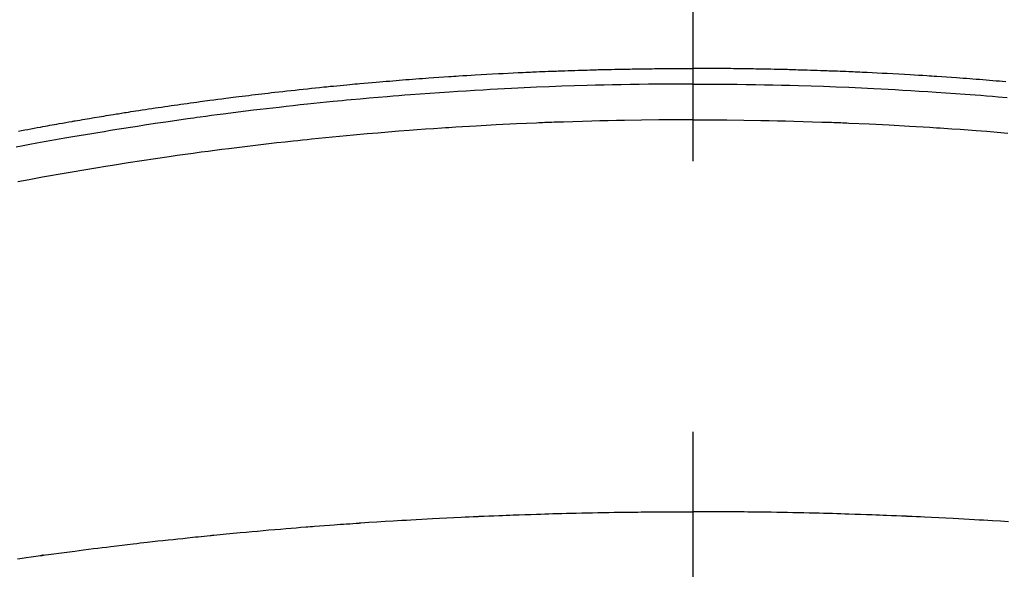
# Model space of a CAD drawing. Extents: x 0 to 26473, y -22046 to -13176.
# Drawn here: x 16999 to 17022, y -15009 to -14996 of the extents above; entities that cross this region are included whole.
import ezdxf

# ---------------------------------------------------------------- set-up
doc = ezdxf.new("R2010")
doc.units = 0
doc.header["$LTSCALE"] = 50
doc.header["$MEASUREMENT"] = 0
doc.linetypes.add('CENTER2', pattern=[1.125, 0.75, -0.125, 0.125, -0.125])
doc.layers.get('0').update_dxf_attribs({"linetype": 'CONTINUOUS'})
doc.layers.add('150-機器', color=8, linetype='CONTINUOUS')
doc.layers.add('160-文字', color=254, linetype='CONTINUOUS')
doc.styles.add('KH001', font='txt')
doc.dimstyles.new('KH1xx030', dxfattribs={"dimscale": 30, "dimtxt": 2, "dimasz": 0.6, "dimexe": 0.3, "dimexo": 1.2, "dimgap": 0.5, "dimtad": 3, "dimdec": 1, "dimdsep": 46, "dimlunit": 6, "dimtxsty": 'KH001', "dimblk": 'DOT', "dimcen": 1, "dimdle": 1, "dimclrd": 256, "dimclre": 256, "dimclrt": 256, "dimadec": 0, "dimazin": 0, "dimtfac": 1, "dimtdec": 1, "dimtix": 1, "dimtmove": 2, "dimatfit": 3, "dimldrblk": 'CLOSEDBLANK', "dimfxl": 1, "dimtolj": 1, "dimtzin": 0, "dimlwd": -1, "dimlwe": -1, "dimarcsym": 0})

# ---------------------------------------------------------------- blocks, each defined once
blk = doc.blocks.new('F402_H')
at = {"layer": '150-機器', "color": 161, "linetype": 'CENTER2'}
blk.add_line((0, 136.026), (0, -355.416), dxfattribs=at)
at = {"layer": '150-機器', "color": 13, "linetype": 'Continuous'}
for points in [[(-15.574, -250.778), (-15.502, -250.764), (-15.429, -250.75), (-15.357, -250.737), (-15.284, -250.723), (-15.211, -250.71), (-15.138, -250.696), (-15.065, -250.683), (-15.011, -250.673), (-14.956, -250.663), (-14.902, -250.653), (-14.847, -250.643), (-14.792, -250.633), (-14.738, -250.623), (-14.683, -250.614), (-14.629, -250.604), (-14.555, -250.591), (-14.482, -250.578), (-14.409, -250.565), (-14.335, -250.552), (-14.317, -250.549), (-14.299, -250.546), (-14.281, -250.542), (-14.263, -250.539), (-14.207, -250.53), (-14.152, -250.521), (-14.097, -250.511), (-14.042, -250.502), (-13.932, -250.484), (-13.822, -250.465), (-13.712, -250.447), (-13.601, -250.429), (-13.546, -250.42), (-13.491, -250.411), (-13.436, -250.402), (-13.381, -250.393), (-13.344, -250.387), (-13.307, -250.381), (-13.27, -250.375), (-13.233, -250.369), (-13.196, -250.363), (-13.159, -250.357), (-13.123, -250.351), (-13.086, -250.346), (-13.03, -250.337), (-12.974, -250.328), (-12.919, -250.32), (-12.863, -250.311), (-12.789, -250.299), (-12.715, -250.288), (-12.641, -250.277), (-12.567, -250.266), (-12.493, -250.255), (-12.418, -250.243), (-12.344, -250.232), (-12.27, -250.221), (-12.196, -250.21), (-12.121, -250.199), (-12.047, -250.189), (-11.973, -250.178), (-11.898, -250.168), (-11.824, -250.157), (-11.75, -250.147), (-11.675, -250.136), (-11.601, -250.126), (-11.526, -250.116), (-11.452, -250.106), (-11.377, -250.095), (-11.321, -250.088), (-11.265, -250.08), (-11.209, -250.073), (-11.153, -250.066), (-11.06, -250.053), (-10.966, -250.041), (-10.873, -250.029), (-10.78, -250.017), (-10.724, -250.009), (-10.668, -250.002), (-10.611, -249.995), (-10.555, -249.988), (-10.48, -249.978), (-10.405, -249.969), (-10.33, -249.96), (-10.255, -249.951), (-10.18, -249.942), (-10.105, -249.933), (-10.03, -249.924), (-9.955, -249.915), (-9.88, -249.906), (-9.805, -249.897), (-9.73, -249.889), (-9.655, -249.88), (-9.561, -249.869), (-9.466, -249.859), (-9.372, -249.848), (-9.278, -249.838), (-9.184, -249.828), (-9.089, -249.817), (-8.995, -249.807), (-8.901, -249.797), (-8.807, -249.787), (-8.712, -249.778), (-8.618, -249.768), (-8.524, -249.758), (-8.448, -249.751), (-8.372, -249.743), (-8.296, -249.736), (-8.221, -249.728), (-8.145, -249.721), (-8.068, -249.714), (-7.992, -249.707), (-7.916, -249.699), (-7.86, -249.694), (-7.803, -249.689), (-7.746, -249.684), (-7.689, -249.679), (-7.594, -249.67), (-7.499, -249.661), (-7.404, -249.653), (-7.309, -249.645), (-7.233, -249.638), (-7.157, -249.632), (-7.081, -249.626), (-7.005, -249.62), (-6.929, -249.613), (-6.853, -249.607), (-6.777, -249.601), (-6.701, -249.595), (-6.625, -249.589), (-6.549, -249.583), (-6.472, -249.577), (-6.396, -249.571), (-6.32, -249.565), (-6.244, -249.56), (-6.168, -249.554), (-6.092, -249.549), (-5.978, -249.541), (-5.863, -249.533), (-5.749, -249.525), (-5.634, -249.517), (-5.577, -249.513), (-5.52, -249.509), (-5.463, -249.506), (-5.406, -249.502), (-5.311, -249.496), (-5.215, -249.49), (-5.12, -249.485), (-5.024, -249.479), (-4.89, -249.471), (-4.757, -249.464), (-4.623, -249.456), (-4.489, -249.449), (-4.375, -249.443), (-4.26, -249.437), (-4.145, -249.432), (-4.03, -249.426), (-3.972, -249.423), (-3.914, -249.421), (-3.857, -249.418), (-3.799, -249.415), (-3.751, -249.413), (-3.702, -249.411), (-3.653, -249.409), (-3.605, -249.407), (-3.538, -249.404), (-3.472, -249.402), (-3.405, -249.399), (-3.339, -249.396), (-3.3, -249.395), (-3.261, -249.393), (-3.223, -249.392), (-3.184, -249.39), (-3.146, -249.389), (-3.107, -249.387), (-3.069, -249.386), (-3.03, -249.384), (-3.011, -249.384), (-2.992, -249.383), (-2.973, -249.383), (-2.954, -249.382), (-2.877, -249.38), (-2.8, -249.378), (-2.723, -249.375), (-2.646, -249.372), (-2.608, -249.371), (-2.57, -249.37), (-2.531, -249.369), (-2.493, -249.367), (-2.435, -249.366), (-2.378, -249.364), (-2.32, -249.362), (-2.262, -249.36), (-2.224, -249.359), (-2.186, -249.358), (-2.147, -249.357), (-2.109, -249.356), (-2.032, -249.355), (-1.956, -249.353), (-1.879, -249.351), (-1.803, -249.349), (-1.745, -249.348), (-1.687, -249.347), (-1.63, -249.346), (-1.572, -249.345), (-1.515, -249.344), (-1.457, -249.343), (-1.399, -249.342), (-1.342, -249.341), (-1.284, -249.34), (-1.227, -249.339), (-1.169, -249.338), (-1.111, -249.337), (-1.054, -249.337), (-0.996, -249.336), (-0.939, -249.336), (-0.881, -249.335), (-0.824, -249.335), (-0.766, -249.334), (-0.709, -249.334), (-0.652, -249.333), (-0.613, -249.333), (-0.575, -249.333), (-0.536, -249.333), (-0.498, -249.332), (-0.456, -249.332), (-0.413, -249.332), (-0.371, -249.332), (-0.328, -249.331), (-0.304, -249.331), (-0.279, -249.331), (-0.254, -249.331), (-0.229, -249.331), (-0.2, -249.331), (-0.172, -249.331), (-0.143, -249.331), (-0.114, -249.33), (-0.086, -249.33), (-0.057, -249.33), (-0.029, -249.33), (0, -249.33)], [(7.233, -249.638), (7.157, -249.632), (7.081, -249.626), (7.005, -249.62), (6.929, -249.613), (6.853, -249.607), (6.777, -249.601), (6.701, -249.595), (6.625, -249.589), (6.549, -249.583), (6.472, -249.577), (6.396, -249.571), (6.32, -249.565), (6.244, -249.56), (6.168, -249.554), (6.092, -249.549), (5.978, -249.541), (5.863, -249.533), (5.749, -249.525), (5.634, -249.517), (5.577, -249.513), (5.52, -249.509), (5.463, -249.506), (5.406, -249.502), (5.311, -249.496), (5.215, -249.49), (5.12, -249.485), (5.024, -249.479), (4.89, -249.471), (4.757, -249.464), (4.623, -249.456), (4.489, -249.449), (4.375, -249.443), (4.26, -249.437), (4.145, -249.432), (4.03, -249.426), (3.972, -249.423), (3.914, -249.421), (3.857, -249.418), (3.799, -249.415), (3.751, -249.413), (3.702, -249.411), (3.653, -249.409), (3.605, -249.407), (3.538, -249.404), (3.472, -249.402), (3.405, -249.399), (3.339, -249.396), (3.3, -249.395), (3.261, -249.393), (3.223, -249.392), (3.184, -249.39), (3.146, -249.389), (3.107, -249.387), (3.069, -249.386), (3.03, -249.384), (3.011, -249.384), (2.992, -249.383), (2.973, -249.383), (2.954, -249.382), (2.877, -249.38), (2.8, -249.378), (2.723, -249.375), (2.646, -249.372), (2.608, -249.371), (2.57, -249.37), (2.531, -249.369), (2.493, -249.367), (2.435, -249.366), (2.378, -249.364), (2.32, -249.362), (2.262, -249.36), (2.224, -249.359), (2.186, -249.358), (2.147, -249.357), (2.109, -249.356), (2.032, -249.355), (1.956, -249.353), (1.879, -249.351), (1.803, -249.349), (1.745, -249.348), (1.687, -249.347), (1.63, -249.346), (1.572, -249.345), (1.515, -249.344), (1.457, -249.343), (1.399, -249.342), (1.342, -249.341), (1.284, -249.34), (1.227, -249.339), (1.169, -249.338), (1.111, -249.337), (1.054, -249.337), (0.996, -249.336), (0.939, -249.336), (0.881, -249.335), (0.824, -249.335), (0.766, -249.334), (0.709, -249.334), (0.652, -249.333), (0.613, -249.333), (0.575, -249.333), (0.536, -249.333), (0.498, -249.332), (0.456, -249.332), (0.413, -249.332), (0.371, -249.332), (0.328, -249.331), (0.304, -249.331), (0.279, -249.331), (0.254, -249.331), (0.229, -249.331), (0.2, -249.331), (0.172, -249.331), (0.143, -249.331), (0.114, -249.33), (0.086, -249.33), (0.057, -249.33), (0.029, -249.33), (0, -249.33)], [(0, -249.69), (-0.203, -249.69), (-0.407, -249.691), (-0.61, -249.692), (-0.813, -249.693), (-1.024, -249.696), (-1.235, -249.699), (-1.446, -249.703), (-1.657, -249.706), (-1.853, -249.71), (-2.048, -249.715), (-2.244, -249.719), (-2.44, -249.724), (-2.731, -249.733), (-3.022, -249.743), (-3.314, -249.754), (-3.605, -249.766), (-3.749, -249.773), (-3.894, -249.779), (-4.039, -249.786), (-4.183, -249.793), (-4.348, -249.802), (-4.513, -249.81), (-4.678, -249.819), (-4.843, -249.828), (-5.037, -249.839), (-5.232, -249.851), (-5.427, -249.863), (-5.621, -249.876), (-5.846, -249.891), (-6.07, -249.907), (-6.295, -249.923), (-6.519, -249.94), (-6.653, -249.95), (-6.787, -249.961), (-6.922, -249.972), (-7.056, -249.983), (-7.264, -250), (-7.473, -250.019), (-7.681, -250.037), (-7.889, -250.057), (-7.994, -250.066), (-8.098, -250.076), (-8.202, -250.086), (-8.306, -250.096), (-8.455, -250.111), (-8.603, -250.126), (-8.751, -250.141), (-8.9, -250.156), (-9.063, -250.174), (-9.225, -250.191), (-9.388, -250.21), (-9.551, -250.228), (-9.699, -250.245), (-9.846, -250.262), (-9.994, -250.279), (-10.141, -250.297), (-10.318, -250.318), (-10.495, -250.34), (-10.671, -250.362), (-10.848, -250.385), (-10.98, -250.402), (-11.112, -250.42), (-11.244, -250.437), (-11.376, -250.455), (-11.45, -250.466), (-11.523, -250.476), (-11.596, -250.486), (-11.669, -250.496), (-11.918, -250.532), (-12.166, -250.568), (-12.414, -250.604), (-12.662, -250.642), (-12.822, -250.667), (-12.982, -250.692), (-13.141, -250.717), (-13.301, -250.743), (-13.446, -250.766), (-13.591, -250.79), (-13.736, -250.813), (-13.881, -250.837), (-14.025, -250.862), (-14.17, -250.886), (-14.314, -250.91), (-14.459, -250.935), (-14.632, -250.965), (-14.805, -250.995), (-14.977, -251.026), (-15.15, -251.057), (-15.308, -251.086), (-15.466, -251.115), (-15.624, -251.144)], [(0, -249.69), (0.203, -249.69), (0.407, -249.691), (0.61, -249.692), (0.813, -249.693), (1.024, -249.696), (1.235, -249.699), (1.446, -249.703), (1.657, -249.706), (1.853, -249.71), (2.048, -249.715), (2.244, -249.719), (2.44, -249.724), (2.731, -249.733), (3.022, -249.743), (3.314, -249.754), (3.605, -249.766), (3.749, -249.773), (3.894, -249.779), (4.039, -249.786), (4.183, -249.793), (4.348, -249.802), (4.513, -249.81), (4.678, -249.819), (4.843, -249.828), (5.037, -249.839), (5.232, -249.851), (5.427, -249.863), (5.621, -249.876), (5.846, -249.891), (6.07, -249.907), (6.295, -249.923), (6.519, -249.94), (6.653, -249.95), (6.787, -249.961), (6.922, -249.972), (7.056, -249.983), (7.264, -250)], [(0, -250.515), (-0.394, -250.517), (-0.787, -250.52), (-1.181, -250.524), (-1.574, -250.529), (-1.764, -250.533), (-1.954, -250.537), (-2.143, -250.541), (-2.333, -250.546), (-2.55, -250.553), (-2.767, -250.559), (-2.984, -250.567), (-3.201, -250.574), (-3.255, -250.576), (-3.309, -250.578), (-3.363, -250.58), (-3.417, -250.582), (-3.464, -250.584), (-3.511, -250.586), (-3.558, -250.588), (-3.605, -250.59), (-4.072, -250.611), (-4.539, -250.635), (-5.005, -250.66), (-5.472, -250.688), (-5.553, -250.693), (-5.633, -250.698), (-5.714, -250.703), (-5.795, -250.709), (-5.984, -250.722), (-6.172, -250.735), (-6.361, -250.749), (-6.549, -250.763), (-6.791, -250.781), (-7.033, -250.801), (-7.275, -250.821), (-7.516, -250.841), (-7.838, -250.87), (-8.159, -250.9), (-8.481, -250.932), (-8.802, -250.964), (-8.909, -250.975), (-9.015, -250.986), (-9.122, -250.998), (-9.229, -251.009), (-9.415, -251.029), (-9.602, -251.05), (-9.788, -251.071), (-9.975, -251.093), (-10.161, -251.115), (-10.347, -251.137), (-10.532, -251.16), (-10.718, -251.184), (-10.877, -251.204), (-11.036, -251.224), (-11.194, -251.245), (-11.353, -251.266), (-11.538, -251.291), (-11.723, -251.317), (-11.908, -251.343), (-12.092, -251.369), (-12.407, -251.415), (-12.723, -251.462), (-13.037, -251.51), (-13.352, -251.56), (-13.404, -251.568), (-13.456, -251.576), (-13.508, -251.585), (-13.56, -251.593), (-13.743, -251.623), (-13.926, -251.654), (-14.108, -251.684), (-14.29, -251.715), (-14.472, -251.746), (-14.654, -251.778), (-14.835, -251.81), (-15.017, -251.843), (-15.094, -251.857), (-15.172, -251.871), (-15.25, -251.885), (-15.328, -251.9), (-15.585, -251.948)], [(0, -250.515), (0.394, -250.517), (0.787, -250.52), (1.181, -250.524), (1.574, -250.529), (1.764, -250.533), (1.954, -250.537), (2.143, -250.541), (2.333, -250.546), (2.55, -250.553), (2.767, -250.559), (2.984, -250.567), (3.201, -250.574), (3.255, -250.576), (3.309, -250.578), (3.363, -250.58), (3.417, -250.582), (3.464, -250.584), (3.511, -250.586), (3.558, -250.588), (3.605, -250.59), (4.072, -250.611), (4.539, -250.635), (5.005, -250.66), (5.472, -250.688), (5.553, -250.693), (5.633, -250.698), (5.714, -250.703), (5.795, -250.709), (5.984, -250.722), (6.172, -250.735), (6.361, -250.749), (6.549, -250.763), (6.791, -250.781), (7.033, -250.801), (7.275, -250.821)], [(-15.593, -260.653), (-15.488, -260.638), (-15.392, -260.624), (-15.278, -260.608), (-15.118, -260.587), (-15.069, -260.58), (-15.025, -260.574), (-14.997, -260.571), (-14.999, -260.571), (-15.007, -260.572), (-15.018, -260.573), (-15.029, -260.574), (-15.038, -260.576), (-15.044, -260.576), (-15.009, -260.572), (-14.948, -260.564), (-14.88, -260.555), (-14.519, -260.507), (-14.271, -260.475), (-14.068, -260.448), (-13.843, -260.419), (-13.743, -260.406), (-13.643, -260.394), (-13.543, -260.381), (-13.443, -260.369), (-13.312, -260.353), (-13.181, -260.338), (-13.051, -260.323), (-12.92, -260.307), (-12.84, -260.298), (-12.759, -260.288), (-12.678, -260.279), (-12.598, -260.269), (-12.477, -260.256), (-12.356, -260.242), (-12.235, -260.229), (-12.114, -260.216), (-12.003, -260.204), (-11.891, -260.192), (-11.78, -260.181), (-11.668, -260.169), (-11.608, -260.162), (-11.547, -260.156), (-11.487, -260.149), (-11.426, -260.143), (-11.355, -260.136), (-11.284, -260.129), (-11.213, -260.122), (-11.142, -260.115), (-11.121, -260.113), (-11.101, -260.111), (-11.08, -260.109), (-11.06, -260.107), (-10.989, -260.1), (-10.918, -260.093), (-10.847, -260.086), (-10.776, -260.079), (-10.694, -260.071), (-10.613, -260.063), (-10.531, -260.056), (-10.45, -260.048), (-10.317, -260.036), (-10.185, -260.024), (-10.052, -260.012), (-9.92, -260), (-9.787, -259.988), (-9.654, -259.977), (-9.521, -259.966), (-9.388, -259.954), (-9.276, -259.945), (-9.163, -259.936), (-9.05, -259.926), (-8.938, -259.917), (-8.886, -259.913), (-8.835, -259.909), (-8.784, -259.905), (-8.732, -259.901), (-8.619, -259.893), (-8.506, -259.884), (-8.393, -259.876), (-8.28, -259.867), (-8.209, -259.862), (-8.137, -259.857), (-8.065, -259.852), (-7.993, -259.847), (-7.921, -259.842), (-7.849, -259.837), (-7.777, -259.832), (-7.705, -259.827), (-7.695, -259.826), (-7.684, -259.825), (-7.674, -259.824), (-7.664, -259.824), (-7.478, -259.811), (-7.293, -259.798), (-7.107, -259.787), (-6.921, -259.776), (-6.818, -259.77), (-6.715, -259.764), (-6.611, -259.758), (-6.508, -259.752), (-6.384, -259.745), (-6.26, -259.738), (-6.136, -259.731), (-6.011, -259.724), (-5.846, -259.715), (-5.68, -259.707), (-5.515, -259.699), (-5.349, -259.691), (-5.256, -259.687), (-5.162, -259.683), (-5.069, -259.678), (-4.975, -259.674), (-4.965, -259.674), (-4.955, -259.673), (-4.945, -259.673), (-4.934, -259.672), (-4.82, -259.667), (-4.706, -259.662), (-4.592, -259.658), (-4.477, -259.654), (-4.394, -259.651), (-4.311, -259.648), (-4.228, -259.644), (-4.145, -259.641), (-4.01, -259.636), (-3.875, -259.632), (-3.74, -259.627), (-3.605, -259.623), (-3.511, -259.62), (-3.417, -259.617), (-3.324, -259.614), (-3.23, -259.611), (-3.126, -259.608), (-3.022, -259.605), (-2.918, -259.603), (-2.814, -259.6), (-2.689, -259.597), (-2.564, -259.594), (-2.439, -259.592), (-2.314, -259.589), (-2.189, -259.587), (-2.064, -259.584), (-1.939, -259.582), (-1.814, -259.58), (-1.72, -259.579), (-1.626, -259.578), (-1.532, -259.576), (-1.439, -259.575), (-1.355, -259.574), (-1.272, -259.573), (-1.189, -259.572), (-1.105, -259.571), (-1.011, -259.57), (-0.917, -259.57), (-0.823, -259.569), (-0.729, -259.568), (-0.636, -259.568), (-0.542, -259.567), (-0.448, -259.567), (-0.354, -259.566), (-0.266, -259.566), (-0.177, -259.566), (-0.089, -259.566), (0, -259.566)], [(7.293, -259.798), (7.107, -259.787), (6.921, -259.776), (6.818, -259.77), (6.715, -259.764), (6.611, -259.758), (6.508, -259.752), (6.384, -259.745), (6.26, -259.738), (6.136, -259.731), (6.011, -259.724), (5.846, -259.715), (5.68, -259.707), (5.515, -259.699), (5.349, -259.691), (5.256, -259.687), (5.162, -259.683), (5.069, -259.678), (4.975, -259.674), (4.965, -259.674), (4.955, -259.673), (4.945, -259.673), (4.934, -259.672), (4.82, -259.667), (4.706, -259.662), (4.592, -259.658), (4.477, -259.654), (4.394, -259.651), (4.311, -259.648), (4.228, -259.644), (4.145, -259.641), (4.01, -259.636), (3.875, -259.632), (3.74, -259.627), (3.605, -259.623), (3.511, -259.62), (3.417, -259.617), (3.324, -259.614), (3.23, -259.611), (3.126, -259.608), (3.022, -259.605), (2.918, -259.603), (2.814, -259.6), (2.689, -259.597), (2.564, -259.594), (2.439, -259.592), (2.314, -259.589), (2.189, -259.587), (2.064, -259.584), (1.939, -259.582), (1.814, -259.58), (1.72, -259.579), (1.626, -259.578), (1.532, -259.576), (1.439, -259.575), (1.355, -259.574), (1.272, -259.573), (1.189, -259.572), (1.105, -259.571), (1.011, -259.57), (0.917, -259.57), (0.823, -259.569), (0.729, -259.568), (0.636, -259.568), (0.542, -259.567), (0.448, -259.567), (0.354, -259.566), (0.266, -259.566), (0.177, -259.566), (0.089, -259.566), (0, -259.566)]]:
    blk.add_lwpolyline(points, dxfattribs=at)
blk = doc.blocks.new('_ClosedBlank')
at = {"color": 0, "linetype": 'ByBlock', "lineweight": -2}
for p, q in [((-1, 0.1667), (0, 0)), ((-1, 0.1667), (-1, -0.1667)), ((0, 0), (-1, -0.1667))]:
    blk.add_line(p, q, dxfattribs=at)
blk = doc.blocks.new('_Dot')
at = {"color": 0, "linetype": 'ByBlock', "lineweight": -2}
blk.add_line((-0.5, 0), (-1, 0), dxfattribs=at)
at = {"color": 0, "linetype": 'ByBlock', "const_width": 0.5}
blk.add_lwpolyline([(-0.25, 0, 1), (0.25, 0, 1)], format="xyb", close=True, dxfattribs=at)

msp = doc.modelspace()

# ---------------------------------------------------------------- block references
at = {"layer": '150-機器'}
msp.add_blockref('F402_H', (17014.332, -14748.223), dxfattribs=at)

# ---------------------------------------------------------------- leaders
at = {"layer": '160-文字', "annotation_type": 0, "has_hookline": 1, "hookline_direction": 0, "text_width": 963.959}
msp.add_leader([(16894.332, -14741.052), (17973.884, -15778.948), (17991.884, -15778.948)], dimstyle='KH1xx030', override={"dimgap": 0.5, "dimtad": 1}, dxfattribs=at)

doc.saveas('drawing.dxf')
